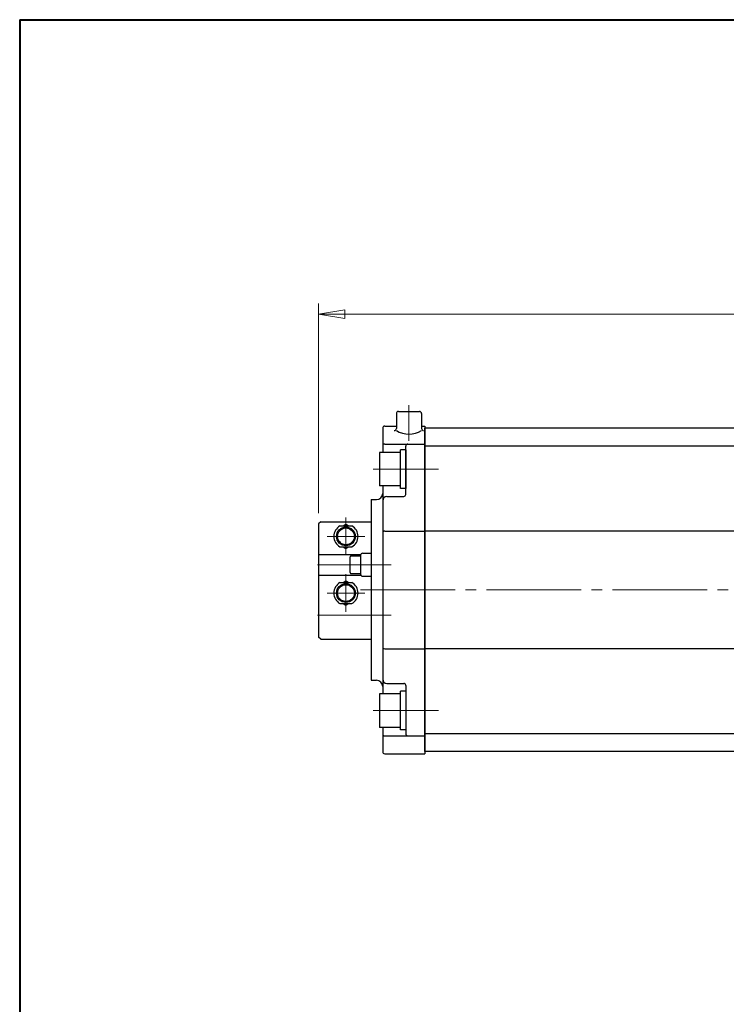
# Model space of a CAD drawing. Extents: x -190 to 1710, y -271 to 1082.
# Drawn here: x -190 to 147, y 613 to 1082 of the extents above; entities that cross this region are included whole.
import ezdxf

# ---------------------------------------------------------------- set-up
doc = ezdxf.new("R2010")
doc.units = 0
doc.header["$LTSCALE"] = 5
doc.header["$MEASUREMENT"] = 0
doc.linetypes.add('CENTER', pattern=[12, 9, -1, 1, -1])
doc.layers.get('0').update_dxf_attribs({"linetype": 'CONTINUOUS'})
doc.layers.get('Defpoints').update_dxf_attribs({"color": 8, "linetype": 'CONTINUOUS'})
doc.layers.add('FLAME', color=3, linetype='CONTINUOUS', lineweight=40)
doc.layers.add('scale', color=6, linetype='CONTINUOUS', lineweight=13)
doc.layers.add('SC', color=153, linetype='CONTINUOUS')
doc.layers.add('シリンダ', color=85, linetype='CONTINUOUS')
doc.styles.get("Standard").update_dxf_attribs({"font": 'simplex.shx', "bigfont": 'BIGFONT.shx'})
doc.dimstyles.get("Standard").update_dxf_attribs({"dimscale": 5, "dimtxt": 3.3, "dimasz": 2, "dimexe": 1, "dimexo": 1, "dimgap": 1, "dimtad": 1, "dimdsep": 46, "dimtxsty": 'STANDARD', "dimblk": 'CLOSED', "dimcen": 0.09, "dimclrd": 256, "dimclre": 256, "dimclrt": 2, "dimadec": 0, "dimazin": 2, "dimtfac": 1, "dimtmove": 0, "dimatfit": 3, "dimldrblk": 'CLOSED', "dimfxl": 1, "dimtolj": 1, "dimtzin": 0, "dimlwd": -1, "dimlwe": -1, "dimarcsym": 0})

# ---------------------------------------------------------------- blocks, each defined once
blk = doc.blocks.new('_Closed')
at = {"color": 0, "linetype": 'ByBlock', "lineweight": -2}
for p, q in [((-1, 0.167), (0, 0)), ((-1, 0.167), (-1, -0.167)), ((0, 0), (-1, -0.167)), ((0, 0), (-1, 0))]:
    blk.add_line(p, q, dxfattribs=at)
blk = doc.blocks.new('*D6')
at = {"layer": 'Defpoints', "color": 0}
for p in [(-47.59, 941.76), (-47.59, 841.9), (674.91, 818.4)]:
    blk.add_point(p, dxfattribs=at)
at = {"layer": 'scale'}
for p, q in [((-47.59, 846.9), (-47.59, 946.76)), ((674.91, 823.4), (674.91, 946.76)), ((662.41, 941.76), (-35.09, 941.76))]:
    blk.add_line(p, q, dxfattribs=at)
at = {"layer": 'scale', "xscale": 12.5, "yscale": 12.5, "zscale": 12.5, "rotation": 180}
blk.add_blockref('_Closed', (-47.59, 941.76), dxfattribs=at)
at = {"layer": 'scale', "xscale": 12.5, "yscale": 12.5, "zscale": 12.5}
blk.add_blockref('_Closed', (674.91, 941.76), dxfattribs=at)
at = {"layer": 'scale', "color": 2, "insert": (313.66, 954.26), "char_height": 15, "attachment_point": 5}
blk.add_mtext('\\A1;722.5（概略）', dxfattribs=at)

msp = doc.modelspace()

# ---------------------------------------------------------------- linework, layer by layer
at = {"layer": 'FLAME', "color": 3}
for q in [(-190, -270.5), (1710, 1082)]:
    msp.add_line((-190, 1082), q, dxfattribs=at)
at = {"layer": 'SC', "color": 2, "linetype": 'CENTER', "lineweight": 13}
for p, q in [((-34.592, 844.9), (-34.592, 826.9)), ((-43.592, 835.9), (-25.592, 835.9)), ((-48.189, 822.4), (-17.69, 822.4)), ((-34.592, 799.9), (-34.592, 817.9)), ((-43.592, 808.9), (-25.592, 808.9)), ((-48.189, 798.4), (-17.69, 798.4))]:
    msp.add_line(p, q, dxfattribs=at)
at = {"layer": 'SC'}
for p, q in [((-46.592, 842.9), (-47.592, 841.9)), ((-47.592, 841.9), (-47.592, 787.9)), ((-46.592, 842.9), (-22.592, 842.9)), ((-37.431, 840.9), (-31.752, 840.9)), ((-35.932, 840.9), (-34.592, 841.673)), ((-34.592, 841.673), (-33.252, 840.9)), ((-22.592, 842.9), (-22.592, 786.9)), ((-37.431, 830.9), (-31.752, 830.9)), ((-35.932, 830.9), (-34.592, 830.126)), ((-34.592, 830.126), (-33.252, 830.9)), ((-47.592, 827.299), (-27.509, 827.299)), ((-32.592, 818.65), (-32.592, 826.15)), ((-32.092, 826.65), (-27.592, 826.65)), ((-27.592, 826.9), (-27.592, 817.9)), ((-26.592, 827.9), (-22.592, 827.9)), ((-47.592, 817.501), (-27.509, 817.501)), ((-32.092, 818.15), (-27.592, 818.15)), ((-26.592, 816.9), (-22.592, 816.9)), ((-37.431, 813.9), (-31.752, 813.9)), ((-35.932, 813.9), (-34.592, 814.673)), ((-34.592, 814.673), (-33.252, 813.9)), ((-37.431, 803.9), (-31.752, 803.9)), ((-35.932, 803.9), (-34.592, 803.126)), ((-34.592, 803.126), (-33.252, 803.9)), ((-46.592, 786.9), (-47.592, 787.9)), ((-46.592, 786.9), (-22.592, 786.9))]:
    msp.add_line(p, q, dxfattribs=at)
for centre, radius in [((-34.592, 835.9), 4.5), ((-34.592, 835.9), 4), ((-34.592, 808.9), 4.5), ((-34.592, 808.9), 4)]:
    msp.add_circle(centre, radius, dxfattribs=at)
for centre, radius, start, end in [((-34.592, 835.9), 5.75, 119.59185, 240.40815), ((-34.592, 835.9), 5.75, 299.59185, 60.40815), ((-32.092, 826.15), 0.5, 90, 180), ((-26.592, 826.9), 1, 90, 180), ((-32.092, 818.65), 0.5, 180, 270), ((-26.592, 817.9), 1, 180, 270), ((-34.592, 808.9), 5.75, 119.59185, 240.40815), ((-34.592, 808.9), 5.75, 299.59185, 60.40815)]:
    msp.add_arc(centre, radius, start, end, dxfattribs=at)
at = {"layer": 'シリンダ', "color": 2, "linetype": 'CENTER', "lineweight": 13}
for p, q in [((-4.592, 898.4), (-4.592, 881.4)), ((-21.592, 867.9), (9.413, 867.9)), ((-13.013, 822.4), (-26.007, 822.4)), ((-27.592, 810.4), (679.908, 810.4)), ((-26.007, 798.4), (-13.013, 798.4)), ((-21.592, 752.9), (9.413, 752.9))]:
    msp.add_line(p, q, dxfattribs=at)
at = {"layer": 'シリンダ'}
for p, q in [((-10.592, 894.4), (-10.592, 887.294)), ((-9.592, 895.4), (0.408, 895.4)), ((1.408, 894.4), (1.408, 887.294)), ((-17.092, 887.4), (-17.092, 875.9)), ((-16.092, 888.4), (-10.592, 888.4)), ((1.408, 888.4), (2.908, 888.4)), ((2.908, 888.4), (2.908, 732.4)), ((2.908, 733.4), (2.908, 887.4)), ((620.908, 887.4), (2.908, 887.4)), ((-16.092, 879.9), (2.908, 879.9)), ((-6.092, 877.1), (-8.592, 877.1)), ((-8.592, 858.7), (-8.592, 877.1)), ((-6.092, 855.9), (-6.092, 878.9)), ((-6.092, 877.1), (-6.092, 858.7)), ((620.908, 878.9), (2.908, 878.9)), ((-8.592, 875.9), (-18.592, 875.9)), ((-18.592, 875.9), (-18.592, 859.9)), ((-8.592, 859.9), (-18.592, 859.9)), ((-17.092, 859.9), (-17.092, 760.9)), ((-6.092, 858.7), (-8.592, 858.7)), ((-15.092, 854.9), (-7.092, 854.9)), ((-22.592, 853.4), (-22.592, 767.4)), ((-22.592, 853.4), (-20.092, 853.4)), ((-16.092, 838.4), (2.908, 838.4)), ((303.908, 838.4), (2.908, 838.4)), ((-16.092, 782.4), (2.908, 782.4)), ((303.908, 782.4), (2.908, 782.4)), ((-22.592, 767.4), (-20.092, 767.4)), ((-15.092, 765.9), (-7.092, 765.9)), ((-6.092, 764.9), (-6.092, 741.9)), ((-8.592, 760.9), (-18.592, 760.9)), ((-18.592, 760.9), (-18.592, 744.9)), ((-6.092, 762.1), (-8.592, 762.1)), ((-8.592, 743.7), (-8.592, 762.1)), ((-6.092, 762.1), (-6.092, 743.7)), ((-8.592, 744.9), (-18.592, 744.9)), ((-17.092, 744.9), (-17.092, 733.4)), ((-6.092, 743.7), (-8.592, 743.7)), ((620.908, 741.9), (2.908, 741.9)), ((-16.092, 740.9), (2.908, 740.9)), ((-16.092, 732.4), (2.908, 732.4)), ((620.908, 733.4), (2.908, 733.4))]:
    msp.add_line(p, q, dxfattribs=at)
for centre, radius, start, end in [((-9.592, 894.4), 1, 90, 180), ((0.408, 894.4), 1, 0, 90), ((-16.092, 887.4), 1, 90, 180), ((-11.592, 887.294), 1, 270, 0), ((2.408, 887.294), 1, 180, 270), ((-4.592, 896.177), 11.562, 238.73742, 301.26258), ((-16.092, 878.9), 1, 90, 180), ((-5.092, 878.9), 1, 90, 180), ((-20.092, 856.4), 3, 270, 0), ((-15.092, 852.9), 2, 90, 180), ((-7.092, 855.9), 1, 270, 0), ((-16.092, 837.4), 1, 90, 180), ((-16.092, 783.4), 1, 180, 270), ((-20.092, 764.4), 3, 0, 90), ((-15.092, 767.9), 2, 180, 270), ((-7.092, 764.9), 1, 0, 90), ((-16.092, 741.9), 1, 180, 270), ((-5.092, 741.9), 1, 180, 270), ((-16.092, 733.4), 1, 180, 270)]:
    msp.add_arc(centre, radius, start, end, dxfattribs=at)

# ---------------------------------------------------------------- dimensions: what is measured, and where the dimension line sits
at = {"layer": 'scale'}
dim = msp.add_linear_dim(base=(-47.592, 941.763), p1=(674.908, 818.4), p2=(-47.592, 841.9), text='<>（概略）', dimstyle='STANDARD', override={"dimtxt": 3, "dimasz": 2.5, "dimdec": 1}, dxfattribs=at)
dim.commit()
dim.dimension.update_dxf_attribs({"geometry": '*D6', "text_midpoint": (313.658, 954.263)})

doc.saveas('drawing.dxf')
